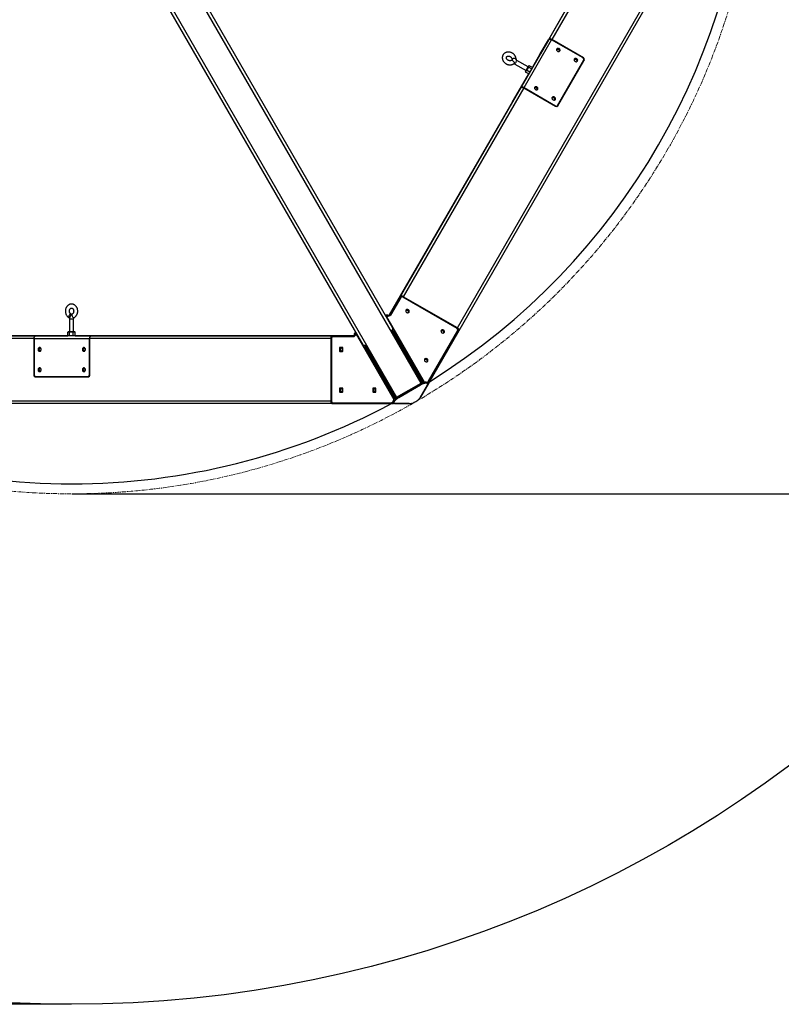
# Model space of a CAD drawing. Units: millimetres. Extents: x 10750 to 20451, y -17635 to -2114.
# Drawn here: x 15948 to 18195, y -17635 to -14730 of the extents above; entities that cross this region are included whole.
import ezdxf

# ---------------------------------------------------------------- set-up
doc = ezdxf.new("R2010")
doc.units = ezdxf.units.MM
doc.header["$PDSIZE"] = -1
doc.linetypes.add('CENTERX2', pattern=[20.32, 12.7, -2.54, 2.54, -2.54])
doc.layers.add('Зона безопасности', color=5, linetype='Continuous')
doc.layers.add('размер', color=92, linetype='Continuous', lineweight=15)
doc.dimstyles.new('Размер М1.1', dxfattribs={"dimtxt": 300, "dimasz": 200, "dimexe": 1, "dimexo": 1, "dimgap": 50, "dimtad": 1, "dimdec": 0, "dimzin": 0, "dimtxsty": 'Standard', "dimcen": 2.5, "dimazin": 0, "dimtfac": 1, "dimtmove": 0, "dimatfit": 3, "dimfxl": 1, "dimtzin": 0, "dimarcsym": 0})

# ---------------------------------------------------------------- blocks, each defined once
blk = doc.blocks.new('*D1')
at = {"layer": 'Defpoints', "color": 0, "transparency": 16777216}
for p in [(16068.5, -12070.4), (16101, -16129.1), (20417.2, -16129.1)]:
    blk.add_point(p, dxfattribs=at)
at = {"layer": 'размер', "color": 0, "lineweight": -2, "transparency": 16777216}
for p, q in [((16069.5, -12070.4), (20418.2, -12070.4)), ((20417.2, -12270.4), (20417.2, -15929.1)), ((16102, -16129.1), (20418.2, -16129.1))]:
    blk.add_line(p, q, dxfattribs=at)
at = {"layer": 'размер', "color": 0, "transparency": 16777216}
for points in [[(20383.9, -12270.4), (20450.6, -12270.4), (20417.2, -12070.4)], [(20383.9, -15929.1), (20450.6, -15929.1), (20417.2, -16129.1)]]:
    blk.add_solid(points, dxfattribs=at)
at = {"layer": 'размер', "color": 0, "transparency": 16777216, "insert": (20217.2, -14099.8), "char_height": 300, "attachment_point": 5, "rotation": 90}
blk.add_mtext('4000', dxfattribs=at)
blk = doc.blocks.new('*D4')
at = {"layer": 'Defpoints', "color": 0, "transparency": 16777216}
for p in [(16101, -10564), (11147.2, -17635.2), (16101, -17635.2)]:
    blk.add_point(p, dxfattribs=at)
at = {"layer": 'размер', "color": 0, "lineweight": -2, "transparency": 16777216}
for p, q in [((16100, -10564), (11146.2, -10564)), ((11147.2, -10764), (11147.2, -17435.2)), ((16100, -17635.2), (11146.2, -17635.2))]:
    blk.add_line(p, q, dxfattribs=at)
at = {"layer": 'размер', "color": 0, "transparency": 16777216}
for points in [[(11113.9, -10764), (11180.5, -10764), (11147.2, -10564)], [(11113.9, -17435.2), (11180.5, -17435.2), (11147.2, -17635.2)]]:
    blk.add_solid(points, dxfattribs=at)
at = {"layer": 'размер', "color": 0, "transparency": 16777216, "insert": (10947.2, -14099.6), "char_height": 300, "attachment_point": 5, "rotation": 90}
blk.add_mtext('7000', dxfattribs=at)

msp = doc.modelspace()

# ---------------------------------------------------------------- linework, layer by layer
at = {"color": 7, "linetype": 'Continuous', "lineweight": 25}
for p, q in [((17132.7, -15802.2), (16160.8, -14118.8)), ((18126.6, -14118.3), (17154.7, -15801.8)), ((17508.7, -14788.6), (17895.4, -14118.8)), ((16088, -14160.8), (17059.9, -15844.2)), ((17871.1, -14160.8), (17484.4, -14830.6)), ((17873.6, -14172.6), (17517.9, -14788.6)), ((16254.4, -14265), (17048.3, -15639.9)), ((17239.2, -15639.5), (18032.9, -14264.6)), ((16961.6, -15689.9), (16167.8, -14315)), ((17508.3, -14789.3), (17426.6, -14930.8)), ((17435.9, -14930.8), (17517.5, -14789.3)), ((17484, -14831.3), (17508.3, -14789.3)), ((17508.7, -14788.6), (17484.4, -14830.6)), ((17610.2, -14842.8), (17517.5, -14789.3)), ((17611.5, -14842.6), (17517.9, -14788.6)), ((17460.8, -14871.6), (17484, -14831.3)), ((17409, -14861.2), (17441.9, -14880.2)), ((17447.9, -14869.8), (17415, -14850.8)), ((17442.9, -14878.6), (17447.8, -14870.1)), ((17449, -14870.1), (17443.5, -14879.5)), ((17447.8, -14870.1), (17449.8, -14866.6)), ((17447.8, -14870.1), (17449, -14870.1)), ((17449.8, -14866.6), (17447.9, -14869.8)), ((17451.3, -14866.1), (17449, -14870.1)), ((17458.5, -14875.6), (17449, -14870.1)), ((17451.3, -14866.1), (17449.8, -14866.6)), ((17460.8, -14871.6), (17451.3, -14866.1)), ((17534.9, -14983.2), (17612.5, -14848.9)), ((17535.4, -14984.4), (17613.8, -14848.7)), ((17535.4, -14984.5), (17612.3, -14851.2)), ((17613.8, -14848.7), (17612.3, -14851.2)), ((17402.4, -14972.8), (17449.9, -14890.5)), ((17440.1, -14883.5), (17442.9, -14878.6)), ((17441.9, -14880.2), (17440.1, -14883.5)), ((17440.1, -14883.5), (17440.4, -14885)), ((17443.5, -14879.5), (17440.4, -14885)), ((17449.9, -14890.5), (17440.4, -14885)), ((17442.9, -14878.6), (17443.5, -14879.5)), ((17453, -14885), (17443.5, -14879.5)), ((17426.6, -14930.8), (17402.4, -14972.8)), ((17435.9, -14930.8), (17528.5, -14984.3)), ((17039.5, -15601.3), (17426.2, -14931.5)), ((17435.5, -14931.5), (17079.8, -15547.5)), ((17402, -14973.5), (17426.2, -14931.5)), ((17435.5, -14931.5), (17529, -14985.5)), ((17402, -14973.5), (17037.8, -15604.4)), ((17534.9, -14983.2), (17533.8, -14985.2)), ((17040.9, -15600.1), (17071.9, -15546.3)), ((17072, -15550.1), (17042, -15602)), ((17070.8, -15552.1), (17042, -15602)), ((17072, -15550.1), (17070.8, -15552.1)), ((17075.3, -15548.3), (17071.9, -15546.3)), ((17238.6, -15641.5), (17078.4, -15549)), ((17239.2, -15639.5), (17079.8, -15547.5)), ((16094.9, -15613), (16094.9, -15651)), ((16106.9, -15651), (16106.9, -15613)), ((17040, -15603.6), (17031.3, -15606.6)), ((17036.5, -15604.8), (17035.1, -15602.5)), ((16091.1, -15651), (16090, -15652)), ((16094.6, -15652), (16090, -15652)), ((16090, -15663), (16090, -15652)), ((16094.9, -15651), (16091.1, -15651)), ((16091.1, -15651), (16095.2, -15651)), ((16095.2, -15651), (16094.6, -15652)), ((16105.5, -15652), (16094.6, -15652)), ((16094.6, -15663), (16094.6, -15652)), ((16095.2, -15651), (16105, -15651)), ((16105.5, -15652), (16105, -15651)), ((16105, -15651), (16110.7, -15651)), ((16105.5, -15663), (16105.5, -15652)), ((16111.8, -15652), (16105.5, -15652)), ((16110.7, -15651), (16106.9, -15651)), ((16111.8, -15652), (16110.7, -15651)), ((16111.8, -15663), (16111.8, -15652)), ((17134.9, -15800.1), (17046.1, -15646.1)), ((17049.2, -15649.6), (17046.8, -15645.4)), ((17048.3, -15639.9), (17049.2, -15641.5)), ((17049.2, -15641.5), (17052.7, -15647.6)), ((17052.7, -15647.6), (17049.2, -15649.6)), ((17049.2, -15649.6), (17135.5, -15799)), ((17052.7, -15647.6), (17138.9, -15797)), ((17154.6, -15797), (17240.9, -15647.6)), ((17244.1, -15645.7), (17155.3, -15799.7)), ((17244.1, -15645.7), (17240.8, -15643.8)), ((15220.8, -15663), (15994.2, -15663)), ((16042.7, -15663), (15269.3, -15663)), ((15989.5, -15671), (15278.2, -15671)), ((15989.5, -15671), (15989.5, -15779)), ((15990.4, -15671), (16153.7, -15671)), ((15990.4, -15671), (15990.4, -15778)), ((16042.7, -15663), (15994.2, -15663)), ((16158.3, -15663), (15995, -15663)), ((15995, -15663), (16043.5, -15663)), ((16043.5, -15663), (16090, -15663)), ((16111.8, -15663), (16206.8, -15663)), ((16153.7, -15778), (16153.7, -15671)), ((16865.8, -15671.1), (16154.5, -15671)), ((16154.5, -15779), (16154.5, -15671)), ((16206.8, -15663), (16158.3, -15663)), ((16159.1, -15663), (16932.5, -15663.1)), ((16159.1, -15663), (16207.6, -15663)), ((16936.1, -15663.1), (16207.6, -15663)), ((16865.8, -15671.1), (16865.8, -15855.1)), ((16867.9, -15670.6), (16867.9, -15855.6)), ((16868.7, -15663.6), (16868.7, -15667.5)), ((16930.8, -15663.6), (16868.7, -15663.6)), ((16931.9, -15665.6), (16872, -15665.6)), ((16874.3, -15665.6), (16872, -15665.6)), ((16931.9, -15665.6), (16874.3, -15665.6)), ((16941.2, -15658.6), (16934.3, -15664.6)), ((16935.8, -15659.8), (16937.1, -15662.2)), ((16891.8, -15698.3), (16891.8, -15707.8)), ((16894.1, -15698.3), (16891.8, -15698.3)), ((16894.1, -15707.8), (16891.8, -15707.8)), ((16900.3, -15697.3), (16892.6, -15697.3)), ((16892.6, -15708.8), (16900.3, -15708.8)), ((16894.9, -15708.8), (16892.6, -15708.8)), ((16894.1, -15707.8), (16894.1, -15698.3)), ((16900.3, -15708.8), (16894.9, -15708.8)), ((16901.2, -15707.8), (16901.2, -15698.3)), ((16962.6, -15691.5), (16961.6, -15689.9)), ((16966.1, -15697.6), (16962.6, -15691.5)), ((16969.5, -15695.6), (16966.1, -15697.6)), ((17052.3, -15847), (16966.1, -15697.6)), ((16967.1, -15691.4), (16969.5, -15695.6)), ((16968.1, -15691.1), (17057, -15845.1)), ((17055.8, -15845), (16969.5, -15695.6)), ((15993.6, -15784), (16150.4, -15784)), ((15996.5, -15784), (15993.6, -15784)), ((15994.4, -15783), (16149.6, -15783)), ((15996.5, -15784), (16150.4, -15784)), ((16151.9, -15783), (16149.6, -15783)), ((17059.9, -15844.2), (17132.7, -15802.2)), ((17154.7, -15801.8), (17130.5, -15843.8)), ((17135.5, -15799), (17138.9, -15797)), ((17136.4, -15800.6), (17135.5, -15799)), ((17139.8, -15798.6), (17136.4, -15800.6)), ((17136.4, -15800.6), (17136.7, -15801.2)), ((17138.9, -15797), (17139.8, -15798.6)), ((17139.8, -15798.6), (17140.6, -15800)), ((17148.8, -15799.9), (17152.6, -15798.6)), ((17151.5, -15804), (17149.6, -15800.7)), ((17149.8, -15801.1), (17151.5, -15800.6)), ((17151.5, -15800.6), (17152.6, -15798.6)), ((17154.6, -15797), (17153.4, -15799)), ((16891.8, -15818.3), (16891.8, -15827.8)), ((16894.1, -15818.3), (16891.8, -15818.3)), ((16894.1, -15827.8), (16891.8, -15827.8)), ((16900.3, -15817.3), (16892.6, -15817.3)), ((16892.6, -15828.8), (16900.3, -15828.8)), ((16894.9, -15828.8), (16892.6, -15828.8)), ((16894.1, -15827.8), (16894.1, -15818.3)), ((16900.3, -15828.8), (16894.9, -15828.8)), ((16901.2, -15827.8), (16901.2, -15818.3)), ((16989.7, -15818.3), (16989.7, -15827.8)), ((16992.1, -15818.3), (16989.7, -15818.3)), ((16992.1, -15827.8), (16989.7, -15827.8)), ((16998.3, -15817.3), (16990.6, -15817.3)), ((16990.6, -15828.8), (16998.3, -15828.8)), ((16992.9, -15828.8), (16990.6, -15828.8)), ((16992.1, -15827.8), (16992.1, -15818.3)), ((16998.3, -15828.8), (16992.9, -15828.8)), ((16999.1, -15827.8), (16999.1, -15818.3)), ((17061, -15846), (17133.7, -15804)), ((17130.8, -15808.2), (17066.1, -15845.6)), ((17129.3, -15845.6), (17150.8, -15808.2)), ((15278.2, -15855), (16865.8, -15855.1)), ((16868.7, -15858.6), (16868.7, -15862.5)), ((16872, -15860.6), (17044.5, -15860.6)), ((17046.8, -15860.6), (17044.5, -15860.6)), ((17046.8, -15859.7), (17049.9, -15857)), ((17046.8, -15859.7), (17049.2, -15859.7)), ((17049.2, -15859.7), (17050.5, -15858.5)), ((17050.2, -15858.1), (17052.1, -15861.4)), ((17052.3, -15847), (17055.8, -15845)), ((17053.2, -15848.6), (17052.3, -15847)), ((17056.7, -15846.6), (17053.2, -15848.6)), ((17054, -15850), (17053.2, -15848.6)), ((17055.8, -15845), (17056.7, -15846.6)), ((17057.1, -15847.2), (17056.7, -15846.6)), ((17048.6, -15863.1), (15104.7, -15863)), ((16868.7, -15862.5), (17046.5, -15862.5)), ((17097, -15863.1), (17048.6, -15863.1)), ((17056.1, -15862.9), (17099.3, -15862.9)), ((17097, -15863.1), (17098, -15862.9))]:
    msp.add_line(p, q, dxfattribs=at)
at = {"color": 8, "linetype": 'Continuous', "lineweight": 25}
for p, q in [((17611, -14843.4), (17611.5, -14842.6)), ((17426.6, -14930.8), (17426.8, -14930.8)), ((17435.5, -14931.5), (17435.9, -14930.8)), ((17402.4, -14972.8), (17402.4, -14972.8)), ((17528.1, -14985), (17528.5, -14984.3)), ((17142.7, -15799.5), (17031.3, -15606.6)), ((17037.8, -15604.4), (17039.5, -15601.3)), ((17048.6, -15641.9), (17049.2, -15641.5)), ((16154.5, -15671), (16153.7, -15671)), ((16158.3, -15663), (16158.3, -15663.2)), ((16206.8, -15663), (16206.8, -15663)), ((16932.5, -15663.1), (16936.1, -15663.1)), ((17052.6, -15851.5), (16941.2, -15658.6)), ((16962.6, -15691.5), (16963.2, -15691.2)), ((15989.5, -15779), (15990.4, -15779)), ((16153.7, -15778), (16154.5, -15778)), ((17133.7, -15804), (17132.7, -15802.2)), ((17130.8, -15808.2), (17129.7, -15806.3)), ((17061, -15846), (17059.9, -15844.2)), ((17065, -15843.7), (17066.1, -15845.6)), ((17129.9, -15844.5), (17130.5, -15843.8))]:
    msp.add_line(p, q, dxfattribs=at)
at = {"color": 7, "linetype": 'Continuous', "lineweight": 25, "flags": 128}
for points in [[(17508.3, -14789.3), (17508.9, -14788.6), (17509.7, -14788.1), (17510.7, -14787.8), (17512, -14787.7), (17513.3, -14787.8), (17514.7, -14788.1), (17516.1, -14788.6), (17517.5, -14789.3)], [(17517.9, -14788.6), (17516.5, -14787.9), (17515.1, -14787.4), (17513.7, -14787.1), (17512.4, -14787), (17511.1, -14787.1), (17510.1, -14787.4), (17509.3, -14787.9), (17508.7, -14788.6)], [(17541.8, -14822.2), (17542.3, -14821.1), (17542.3, -14819.9), (17542, -14818.7), (17541.4, -14817.5), (17540.5, -14816.4), (17539.3, -14815.6), (17538, -14815), (17536.6, -14814.7), (17535.3, -14814.8), (17534.1, -14815.1), (17533.1, -14815.8), (17532.3, -14816.7), (17531.9, -14817.8), (17531.8, -14819), (17532.1, -14820.3), (17532.7, -14821.5), (17533.7, -14822.5), (17534.8, -14823.4), (17536.1, -14823.9), (17537.5, -14824.2), (17538.9, -14824.2), (17540.1, -14823.8), (17541.1, -14823.1), (17541.8, -14822.2)], [(17540.3, -14823.7), (17540.4, -14823.1), (17540.3, -14822), (17539.9, -14820.8), (17539.2, -14819.7), (17538.2, -14818.8), (17537.1, -14818.1), (17535.8, -14817.7), (17534.5, -14817.7), (17533.3, -14817.9), (17532.2, -14818.4), (17531.8, -14818.8)], [(17531.9, -14817.8), (17531.9, -14817.8), (17532.9, -14817.1), (17534.1, -14816.8), (17535.5, -14816.7), (17536.9, -14817), (17538.2, -14817.6), (17539.3, -14818.4), (17540.2, -14819.5), (17540.9, -14820.7), (17541.2, -14821.9), (17541.1, -14823.1), (17541.1, -14823.1)], [(17398.8, -14850.4), (17399.1, -14850.2), (17399.9, -14850), (17400.9, -14850.1), (17402, -14850.5), (17403.1, -14851.2), (17404.1, -14852.2)], [(17404.1, -14852.2), (17405.1, -14853.3), (17405.9, -14854.6), (17406.5, -14855.9), (17406.8, -14857.2), (17406.8, -14858.3), (17406.6, -14859.2), (17406.1, -14859.9), (17406, -14860)], [(17447.9, -14869.8), (17447.9, -14869.9), (17447.8, -14870.2), (17447.4, -14870.8), (17446.9, -14871.6), (17446.3, -14872.7), (17445.6, -14873.9), (17444.8, -14875.2), (17444.1, -14876.5), (17443.4, -14877.7), (17442.8, -14878.7), (17442.4, -14879.5), (17442.1, -14880), (17442, -14880.2), (17441.9, -14880.2)], [(17460.8, -14871.6), (17460.9, -14871.5), (17461.3, -14870.8), (17461.5, -14870.3), (17461.6, -14870.2), (17461.5, -14870.4), (17461.2, -14870.9), (17460.7, -14871.7), (17460.1, -14872.8), (17459.4, -14874.1), (17458.5, -14875.6), (17457.5, -14877.2), (17456.5, -14879), (17455.5, -14880.8), (17454.4, -14882.6), (17453.4, -14884.4), (17452.4, -14886.1), (17451.5, -14887.7), (17450.7, -14889), (17450.1, -14890.1), (17449.6, -14891), (17449.3, -14891.6), (17449.1, -14891.8), (17449.1, -14891.8), (17449.3, -14891.5), (17449.7, -14890.8), (17449.9, -14890.5)], [(17593.8, -14852.2), (17594.2, -14851.1), (17594.3, -14849.9), (17594, -14848.7), (17593.4, -14847.5), (17592.4, -14846.4), (17591.3, -14845.6), (17590, -14845), (17588.6, -14844.7), (17587.3, -14844.8), (17586, -14845.1), (17585, -14845.8), (17584.3, -14846.7), (17583.9, -14847.8), (17583.8, -14849), (17584.1, -14850.3), (17584.7, -14851.5), (17585.6, -14852.5), (17586.8, -14853.4), (17588.1, -14853.9), (17589.5, -14854.2), (17590.8, -14854.2), (17592, -14853.8), (17593.1, -14853.1), (17593.8, -14852.2)], [(17592.3, -14853.7), (17592.4, -14853.1), (17592.3, -14852), (17591.9, -14850.8), (17591.2, -14849.7), (17590.2, -14848.8), (17589, -14848.1), (17587.7, -14847.7), (17586.4, -14847.7), (17585.2, -14847.9), (17584.2, -14848.4), (17583.8, -14848.8)], [(17583.9, -14847.8), (17583.9, -14847.8), (17584.9, -14847.1), (17586.1, -14846.8), (17587.4, -14846.7), (17588.8, -14847), (17590.1, -14847.6), (17591.3, -14848.4), (17592.2, -14849.5), (17592.8, -14850.7), (17593.1, -14851.9), (17593.1, -14853.1), (17593.1, -14853.1)], [(17446.5, -14896.4), (17446.9, -14895.7), (17447.4, -14894.8), (17447.8, -14894), (17448.2, -14893.4), (17448.4, -14893.1), (17448.4, -14893.1), (17448.2, -14893.4), (17447.9, -14893.9), (17447.5, -14894.7), (17447, -14895.6), (17446.5, -14896.3), (17446.2, -14897), (17446, -14897.3), (17445.9, -14897.3), (17446.1, -14897), (17446.5, -14896.4)], [(17426.2, -14931.5), (17426.8, -14930.8), (17427.6, -14930.2), (17428.7, -14929.9), (17429.9, -14929.8), (17431.2, -14929.9), (17432.6, -14930.2), (17434.1, -14930.8), (17435.5, -14931.5)], [(17435.9, -14930.8), (17434.5, -14930.1), (17433.1, -14929.5), (17431.6, -14929.2), (17430.3, -14929.1), (17429.1, -14929.2), (17428.1, -14929.5), (17427.2, -14930.1), (17426.6, -14930.8)], [(17476.5, -14935.4), (17476.9, -14934.3), (17477, -14933.1), (17476.7, -14931.8), (17476.1, -14930.6), (17475.2, -14929.6), (17474, -14928.7), (17472.7, -14928.1), (17471.3, -14927.9), (17470, -14927.9), (17468.8, -14928.3), (17467.7, -14929), (17467, -14929.9), (17466.6, -14931), (17466.5, -14932.2), (17466.8, -14933.4), (17467.4, -14934.6), (17468.4, -14935.7), (17469.5, -14936.5), (17470.8, -14937.1), (17472.2, -14937.4), (17473.5, -14937.3), (17474.8, -14936.9), (17475.8, -14936.3), (17476.5, -14935.4)], [(17475, -14936.8), (17475.1, -14936.3), (17475, -14935.1), (17474.6, -14934), (17473.9, -14932.9), (17472.9, -14932), (17471.7, -14931.3), (17470.5, -14930.9), (17469.2, -14930.8), (17468, -14931), (17466.9, -14931.6), (17466.5, -14931.9)], [(17466.6, -14931), (17466.6, -14931), (17467.6, -14930.3), (17468.8, -14929.9), (17470.2, -14929.9), (17471.5, -14930.1), (17472.8, -14930.7), (17474, -14931.6), (17474.9, -14932.6), (17475.6, -14933.8), (17475.9, -14935.1), (17475.8, -14936.3), (17475.8, -14936.3)], [(17528.5, -14965.4), (17528.9, -14964.3), (17529, -14963.1), (17528.7, -14961.8), (17528, -14960.6), (17527.1, -14959.6), (17526, -14958.7), (17524.7, -14958.1), (17523.3, -14957.9), (17521.9, -14957.9), (17520.7, -14958.3), (17519.7, -14959), (17519, -14959.9), (17518.5, -14961), (17518.5, -14962.2), (17518.8, -14963.4), (17519.4, -14964.6), (17520.3, -14965.7), (17521.5, -14966.5), (17522.8, -14967.1), (17524.2, -14967.4), (17525.5, -14967.3), (17526.7, -14966.9), (17527.7, -14966.3), (17528.5, -14965.4)], [(17518.5, -14961), (17518.5, -14961), (17519.6, -14960.3), (17520.8, -14959.9), (17522.1, -14959.9), (17523.5, -14960.1), (17524.8, -14960.7), (17526, -14961.6), (17526.9, -14962.6), (17527.5, -14963.8), (17527.8, -14965.1), (17527.7, -14966.3), (17527.7, -14966.3)], [(17526.9, -14966.8), (17527, -14966.3), (17527, -14965.1), (17526.6, -14964), (17525.9, -14962.9), (17524.9, -14962), (17523.7, -14961.3), (17522.4, -14960.9), (17521.1, -14960.8), (17519.9, -14961), (17518.9, -14961.6), (17518.5, -14961.9)], [(17533.8, -14985.2), (17533.3, -14985.9), (17533, -14986.1)], [(16100.4, -15600.3), (16100.3, -15599.9), (16099.8, -15599.2), (16099.1, -15598.7), (16098.2, -15598.6), (16097.3, -15598.9), (16096.3, -15599.5), (16095.4, -15600.4), (16094.6, -15601.5), (16093.9, -15602.9), (16093.3, -15604.3)], [(17087.6, -15591.6), (17088.5, -15592.7), (17089.5, -15593.7), (17090.8, -15594.3), (17092.2, -15594.7), (17093.5, -15594.8), (17094.8, -15594.5), (17095.9, -15594), (17096.8, -15593.1), (17097.3, -15592.1), (17097.5, -15590.9), (17097.3, -15589.7), (17096.8, -15588.5), (17096, -15587.3), (17094.9, -15586.4), (17093.6, -15585.7), (17092.3, -15585.4), (17090.9, -15585.3), (17089.6, -15585.6), (17088.5, -15586.1), (17087.7, -15586.9), (17087.1, -15588), (17086.9, -15589.2), (17087.1, -15590.4), (17087.6, -15591.6)], [(17095.5, -15594.2), (17095.8, -15593.3), (17095.7, -15592.1), (17095.3, -15591), (17094.6, -15589.9), (17093.6, -15589), (17092.4, -15588.3), (17091.2, -15587.9), (17089.9, -15587.8), (17088.6, -15588.1), (17087.6, -15588.6), (17086.9, -15589.2)], [(16093.3, -15604.3), (16093, -15605.7), (16093, -15607), (16093.2, -15608.1), (16093.6, -15609), (16094.2, -15609.7), (16095, -15609.9), (16095.2, -15609.9)], [(17026.2, -15601.7), (17026.4, -15601.6), (17028.4, -15601.2), (17030.3, -15601), (17031.9, -15601), (17033.2, -15601.2), (17034.3, -15601.6), (17035, -15602.3), (17035.1, -15602.5)], [(17036.2, -15604.9), (17036.2, -15604.9), (17035.1, -15604.4), (17033.8, -15604.2), (17032.2, -15604.2), (17030.3, -15604.4), (17028.3, -15604.9), (17028, -15604.9)], [(17029, -15606.6), (17029.1, -15606.7), (17029.3, -15606.8), (17029.5, -15606.9), (17029.8, -15606.9), (17030.1, -15606.9), (17030.5, -15606.8), (17030.9, -15606.7), (17031.3, -15606.6)], [(16106.9, -15651), (16106.9, -15651), (16106.6, -15651), (16105.9, -15651), (16105, -15651), (16103.7, -15651), (16102.3, -15651), (16100.8, -15651), (16099.3, -15651), (16098, -15651), (16096.7, -15651), (16095.8, -15651), (16095.2, -15651), (16094.9, -15651), (16094.9, -15651)], [(16935.8, -15659.8), (16935.7, -15659.6), (16935.5, -15658.7), (16935.6, -15657.6), (16936.1, -15656.3), (16936.9, -15654.9), (16938, -15653.4), (16939.4, -15651.8), (16939.6, -15651.7)], [(16941.4, -15654.9), (16941.3, -15655.1), (16939.9, -15656.7), (16938.8, -15658.2), (16937.9, -15659.6), (16937.5, -15660.8), (16937.3, -15661.9), (16937.3, -15662)], [(16941.2, -15658.6), (16941.6, -15658.3), (16941.9, -15658), (16942.1, -15657.7), (16942.3, -15657.4), (16942.4, -15657.2), (16942.5, -15657), (16942.5, -15656.8), (16942.4, -15656.6)], [(17048.3, -15639.9), (17048.5, -15640.6), (17048.6, -15641.3), (17048.6, -15642), (17048.4, -15642.9), (17048, -15643.7), (17047.5, -15644.5), (17046.8, -15645.4), (17046.1, -15646.1)], [(17191.6, -15651.6), (17192.4, -15652.7), (17193.5, -15653.7), (17194.7, -15654.3), (17196.1, -15654.7), (17197.5, -15654.8), (17198.7, -15654.5), (17199.8, -15654), (17200.7, -15653.1), (17201.2, -15652.1), (17201.4, -15650.9), (17201.2, -15649.7), (17200.7, -15648.5), (17199.9, -15647.3), (17198.8, -15646.4), (17197.5, -15645.7), (17196.2, -15645.4), (17194.8, -15645.3), (17193.5, -15645.6), (17192.4, -15646.1), (17191.6, -15646.9), (17191.1, -15648), (17190.9, -15649.2), (17191, -15650.4), (17191.6, -15651.6)], [(17199.5, -15654.2), (17199.7, -15653.3), (17199.6, -15652.1), (17199.2, -15651), (17198.5, -15649.9), (17197.5, -15649), (17196.4, -15648.3), (17195.1, -15647.9), (17193.8, -15647.8), (17192.6, -15648.1), (17191.5, -15648.6), (17190.9, -15649.2)], [(15994.2, -15663), (15993.3, -15663.2), (15992.4, -15663.6), (15991.6, -15664.4), (15990.9, -15665.4), (15990.3, -15666.6), (15989.9, -15668), (15989.6, -15669.5), (15989.5, -15671)], [(15990.4, -15671), (15990.5, -15669.5), (15990.7, -15668), (15991.1, -15666.6), (15991.7, -15665.4), (15992.4, -15664.4), (15993.2, -15663.6), (15994.1, -15663.2), (15995, -15663)], [(16086, -15663), (16086.7, -15663), (16087, -15663), (16087, -15663), (16086.6, -15663), (16085.9, -15663), (16085, -15663), (16084, -15663), (16083.1, -15663), (16082.4, -15663), (16082.1, -15663), (16082.1, -15663), (16082.5, -15663), (16083.2, -15663), (16084.1, -15663), (16085.1, -15663), (16086, -15663)], [(16111.8, -15663), (16112.2, -15663), (16112.9, -15663), (16113.3, -15663), (16113.4, -15663), (16113, -15663), (16112.4, -15663), (16111.4, -15663), (16110.1, -15663), (16108.5, -15663), (16106.7, -15663), (16104.8, -15663), (16102.7, -15663), (16100.6, -15663), (16098.5, -15663), (16096.5, -15663), (16094.6, -15663), (16092.8, -15663), (16091.3, -15663), (16090.1, -15663), (16089.2, -15663), (16088.6, -15663), (16088.4, -15663), (16088.5, -15663), (16089, -15663), (16089.8, -15663), (16090, -15663)], [(16158.3, -15663), (16157.4, -15663.2), (16156.5, -15663.7), (16155.7, -15664.4), (16155, -15665.4), (16154.4, -15666.6), (16154, -15668), (16153.8, -15669.5), (16153.7, -15671)], [(16154.5, -15671), (16154.6, -15669.5), (16154.8, -15668), (16155.3, -15666.6), (16155.8, -15665.4), (16156.5, -15664.4), (16157.3, -15663.7), (16158.2, -15663.2), (16159.1, -15663)], [(16006.7, -15708.5), (16007.9, -15708.4), (16008.9, -15707.8), (16009.9, -15706.9), (16010.6, -15705.8), (16011, -15704.5), (16011.2, -15703), (16011, -15701.6), (16010.6, -15700.3), (16009.9, -15699.2), (16008.9, -15698.3), (16007.9, -15697.7), (16006.7, -15697.5), (16005.5, -15697.7), (16004.5, -15698.3), (16003.5, -15699.2), (16002.8, -15700.3), (16002.4, -15701.6), (16002.2, -15703), (16002.4, -15704.5), (16002.8, -15705.8), (16003.5, -15706.9), (16004.5, -15707.8), (16005.5, -15708.4), (16006.7, -15708.5)], [(16007.9, -15708.4), (16007.8, -15708.4), (16006.8, -15707.8), (16005.8, -15706.9), (16005.1, -15705.8), (16004.7, -15704.5), (16004.5, -15703), (16004.7, -15701.6), (16005.1, -15700.3), (16005.8, -15699.2), (16006.8, -15698.3), (16007.8, -15697.7), (16007.9, -15697.7)], [(16137.3, -15708.5), (16138.5, -15708.4), (16139.6, -15707.8), (16140.5, -15706.9), (16141.2, -15705.8), (16141.7, -15704.5), (16141.8, -15703), (16141.7, -15701.6), (16141.2, -15700.3), (16140.5, -15699.2), (16139.6, -15698.3), (16138.5, -15697.7), (16137.3, -15697.5), (16136.2, -15697.7), (16135.1, -15698.3), (16134.2, -15699.2), (16133.4, -15700.3), (16133, -15701.6), (16132.8, -15703), (16133, -15704.5), (16133.4, -15705.8), (16134.2, -15706.9), (16135.1, -15707.8), (16136.2, -15708.4), (16137.3, -15708.5)], [(16138.5, -15708.4), (16138.5, -15708.4), (16137.4, -15707.8), (16136.5, -15706.9), (16135.8, -15705.8), (16135.3, -15704.5), (16135.2, -15703), (16135.3, -15701.6), (16135.8, -15700.3), (16136.5, -15699.2), (16137.4, -15698.3), (16138.5, -15697.7), (16138.5, -15697.7)], [(16901.2, -15707.5), (16900.2, -15708), (16899.1, -15708.1), (16898, -15707.8), (16897, -15707.1), (16896.2, -15706.2), (16895.6, -15705.1), (16895.3, -15703.7), (16895.3, -15702.4), (16895.6, -15701.1), (16896.2, -15699.9), (16897, -15699), (16898, -15698.4), (16899.1, -15698.1), (16900.2, -15698.2), (16901.2, -15698.6)], [(16968.1, -15691.1), (16967, -15691.4), (16966, -15691.6), (16965, -15691.6), (16964.1, -15691.5), (16963.3, -15691.3), (16962.6, -15690.9), (16962.1, -15690.5), (16961.6, -15689.9)], [(17142.6, -15736.5), (17143.4, -15737.6), (17144.5, -15738.5), (17145.7, -15739.2), (17147.1, -15739.6), (17148.5, -15739.6), (17149.7, -15739.4), (17150.8, -15738.8), (17151.7, -15738), (17152.2, -15736.9), (17152.4, -15735.8), (17152.2, -15734.5), (17151.7, -15733.3), (17150.9, -15732.2), (17149.8, -15731.3), (17148.6, -15730.6), (17147.2, -15730.2), (17145.8, -15730.1), (17144.6, -15730.4), (17143.5, -15731), (17142.6, -15731.8), (17142.1, -15732.8), (17141.9, -15734), (17142.1, -15735.3), (17142.6, -15736.5)], [(17150.5, -15739.1), (17150.7, -15738.2), (17150.7, -15737), (17150.3, -15735.8), (17149.5, -15734.7), (17148.6, -15733.8), (17147.4, -15733.1), (17146.1, -15732.8), (17144.8, -15732.7), (17143.6, -15732.9), (17142.5, -15733.5), (17141.9, -15734.1)], [(16006.7, -15768.5), (16007.9, -15768.4), (16008.9, -15767.8), (16009.9, -15766.9), (16010.6, -15765.8), (16011, -15764.5), (16011.2, -15763), (16011, -15761.6), (16010.6, -15760.3), (16009.9, -15759.2), (16008.9, -15758.3), (16007.9, -15757.7), (16006.7, -15757.5), (16005.5, -15757.7), (16004.5, -15758.3), (16003.5, -15759.2), (16002.8, -15760.3), (16002.4, -15761.6), (16002.2, -15763), (16002.4, -15764.5), (16002.8, -15765.8), (16003.5, -15766.9), (16004.5, -15767.8), (16005.5, -15768.4), (16006.7, -15768.5)], [(16007.9, -15768.4), (16007.8, -15768.4), (16006.8, -15767.8), (16005.8, -15766.9), (16005.1, -15765.8), (16004.7, -15764.5), (16004.5, -15763), (16004.7, -15761.6), (16005.1, -15760.3), (16005.8, -15759.2), (16006.8, -15758.3), (16007.8, -15757.7), (16007.9, -15757.7)], [(16137.3, -15768.5), (16138.5, -15768.4), (16139.6, -15767.8), (16140.5, -15766.9), (16141.2, -15765.8), (16141.7, -15764.5), (16141.8, -15763), (16141.7, -15761.6), (16141.2, -15760.3), (16140.5, -15759.2), (16139.6, -15758.3), (16138.5, -15757.7), (16137.3, -15757.5), (16136.2, -15757.7), (16135.1, -15758.3), (16134.2, -15759.2), (16133.4, -15760.3), (16133, -15761.6), (16132.8, -15763), (16133, -15764.5), (16133.4, -15765.8), (16134.2, -15766.9), (16135.1, -15767.8), (16136.2, -15768.4), (16137.3, -15768.5)], [(16138.5, -15768.4), (16138.5, -15768.4), (16137.4, -15767.8), (16136.5, -15766.9), (16135.8, -15765.8), (16135.3, -15764.5), (16135.2, -15763), (16135.3, -15761.6), (16135.8, -15760.3), (16136.5, -15759.2), (16137.4, -15758.3), (16138.5, -15757.7), (16138.5, -15757.7)], [(16153.1, -15782.8), (16152.7, -15782.9), (16151.9, -15783)], [(17150.8, -15808.2), (17151.5, -15806.9), (17151.8, -15805.7), (17151.7, -15804.7), (17151.3, -15803.8), (17150.6, -15803.2), (17149.6, -15802.7), (17148.3, -15802.5), (17146.7, -15802.5), (17144.8, -15802.7), (17142.7, -15803.2), (17140.5, -15803.8), (17138.2, -15804.7), (17135.7, -15805.7), (17133.3, -15806.9), (17130.8, -15808.2)], [(17135.6, -15801.7), (17136.3, -15801.4), (17138.6, -15800.5), (17140.9, -15799.9), (17142.9, -15799.5), (17144.8, -15799.2), (17146.4, -15799.2), (17147.7, -15799.5), (17148.7, -15799.9), (17149.5, -15800.5), (17149.6, -15800.7)], [(16901.2, -15827.5), (16900.2, -15828), (16899.1, -15828.1), (16898, -15827.8), (16897, -15827.1), (16896.2, -15826.2), (16895.6, -15825.1), (16895.3, -15823.7), (16895.3, -15822.4), (16895.6, -15821.1), (16896.2, -15819.9), (16897, -15819), (16898, -15818.4), (16899.1, -15818.1), (16900.2, -15818.2), (16901.2, -15818.6)], [(16999.1, -15827.5), (16998.2, -15828), (16997, -15828.1), (16996, -15827.8), (16995, -15827.2), (16994.2, -15826.2), (16993.6, -15825.1), (16993.3, -15823.7), (16993.3, -15822.4), (16993.6, -15821.1), (16994.2, -15819.9), (16995, -15819), (16996, -15818.4), (16997, -15818.1), (16998.2, -15818.2), (16999.1, -15818.6)], [(17050.2, -15858.1), (17050.1, -15857.9), (17049.9, -15856.9), (17050.1, -15855.8), (17050.5, -15854.6), (17051.3, -15853.2), (17052.5, -15851.7), (17053.9, -15850.1), (17055.6, -15848.5), (17057.5, -15846.9), (17058.1, -15846.4)], [(17066.1, -15845.6), (17063.7, -15847), (17061.5, -15848.6), (17059.4, -15850.2), (17057.4, -15851.8), (17055.8, -15853.4), (17054.3, -15854.9), (17053.2, -15856.4), (17052.4, -15857.8), (17051.9, -15859.1), (17051.8, -15860.2), (17052, -15861.2), (17052.6, -15861.9), (17053.4, -15862.5), (17054.6, -15862.8), (17056.1, -15862.9)], [(17099.3, -15862.9), (17101, -15862.8), (17103, -15862.5), (17105.1, -15861.9), (17107.4, -15861.2), (17109.8, -15860.2), (17112.2, -15859.1), (17114.7, -15857.8), (17117.1, -15856.4), (17119.4, -15854.9), (17121.6, -15853.4), (17123.7, -15851.8), (17125.5, -15850.2), (17127, -15848.6), (17128.3, -15847), (17129.3, -15845.6)]]:
    msp.add_lwpolyline(points, dxfattribs=at)
at = {"color": 8, "linetype": 'Continuous', "lineweight": 25, "flags": 128}
for points in [[(17400.6, -14847.1), (17400.6, -14846.7), (17400.9, -14846), (17401.6, -14845.3), (17402.6, -14844.7), (17403.9, -14844.3), (17405.3, -14844.1), (17406.8, -14844.1), (17408.3, -14844.2)], [(17408.3, -14844.2), (17409.7, -14844.6), (17410.8, -14845.1), (17411.7, -14845.8), (17412.3, -14846.5), (17412.5, -14847.3), (17412.5, -14847.4)], [(17409, -14861.2), (17409.1, -14861.2), (17409.3, -14860.8), (17409.7, -14860.1), (17410.2, -14859.2), (17410.9, -14858), (17411.6, -14856.8), (17412.4, -14855.5), (17413.1, -14854.2), (17413.8, -14853)], [(17413.8, -14853), (17414.3, -14852.1), (17414.7, -14851.4), (17415, -14851), (17415, -14850.8)], [(16102.9, -15598.6), (16102.8, -15598.6), (16102.3, -15599.2), (16101.9, -15600.1), (16101.8, -15601.2), (16101.9, -15602.5), (16102.3, -15603.9)], [(16094.9, -15613), (16095, -15613), (16095.5, -15613), (16096.3, -15613), (16097.4, -15613)], [(16097.4, -15613), (16098.7, -15613), (16100.2, -15613), (16101.7, -15613), (16103.2, -15613), (16104.5, -15613), (16105.6, -15613), (16106.3, -15613), (16106.8, -15613), (16106.9, -15613)], [(16102.3, -15603.9), (16102.9, -15605.2), (16103.7, -15606.5), (16104.6, -15607.6), (16105.6, -15608.5), (16106.6, -15609.1), (16107.5, -15609.4), (16108.4, -15609.3), (16108.6, -15609.2)], [(17038.3, -15604.2), (17038.7, -15603), (17039.5, -15601.3)], [(16932.5, -15663.1), (16934.5, -15663.2), (16935.7, -15663.4)]]:
    msp.add_lwpolyline(points, dxfattribs=at)
at = {"color": 7, "linetype": 'CENTERX2', "lineweight": 18}
msp.add_circle((16101, -14099.6), 2029.5, dxfattribs=at)
at = {"color": 7, "linetype": 'Continuous', "lineweight": 25}
for centre, radius, start, end in [((16101, -14099.6), 2000, 301.8596, 358.1434), ((17608.3, -14847), 4.61, 336.3545, 65.1839), ((17609.5, -14846.8), 4.61, 336.3545, 65.1839), ((17609.1, -14849.4), 3.67, 331.0445, 13.9183), ((17531.2, -14980.5), 4.61, 234.8166, 323.6486), ((17531.7, -14981.7), 4.61, 234.8166, 323.6486), ((17074.6, -15555.1), 9.22, 55.6859, 106.8508), ((17075.7, -15552.8), 4.61, 54.8166, 143.6486), ((17090.4, -15593.2), 5.87, 27.5333, 125.4281), ((17091.7, -15592.8), 4.57, 349.2736, 31.572), ((17052.3, -15606.6), 13.2, 150.0874, 167.459), ((17042.1, -15602.8), 3.01, 113.7086, 149.0347), ((17038.9, -15600.2), 3.6, 288.1652, 329.2982), ((17194.4, -15653.2), 5.87, 27.5333, 125.4281), ((17195.7, -15652.8), 4.57, 349.2736, 31.572), ((17236.6, -15645.7), 4.61, 336.3545, 65.1839), ((17235.2, -15647.8), 9.21, 13.1484, 64.3157), ((16875, -15670.4), 9.22, 133.1492, 184.3141), ((16872.5, -15670.1), 4.61, 96.3514, 185.1834), ((16932.6, -15666.1), 3.01, 90.9653, 126.2914), ((16930.8, -15676.8), 13.2, 72.541, 89.9126), ((16931.9, -15662), 3.6, 270.7018, 311.8348), ((16010.4, -15702.8), 4.89, 109.5787, 183.3199), ((16010.3, -15703.4), 4.83, 176.0775, 251.0253), ((16141, -15702.8), 4.89, 109.5782, 183.3199), ((16141, -15703.4), 4.83, 176.0775, 251.0258), ((16892.7, -15698.2), 0.922, 96.3514, 185.1834), ((16892.7, -15707.9), 0.922, 174.8161, 263.6455), ((16895, -15698.2), 0.922, 96.3514, 185.1834), ((16895, -15707.9), 0.922, 174.8161, 263.6455), ((16900.2, -15698.2), 0.922, 354.8161, 83.6455), ((16900.2, -15707.9), 0.922, 276.3514, 5.1834), ((17145.4, -15738), 5.87, 27.5333, 125.4281), ((17146.7, -15737.7), 4.57, 349.2736, 31.572), ((16010.4, -15762.8), 4.89, 109.5782, 183.3199), ((16010.3, -15763.4), 4.83, 176.0775, 251.0258), ((16141, -15762.8), 4.89, 109.5785, 183.3199), ((16141, -15763.4), 4.83, 176.0775, 251.0255), ((15994.1, -15779.5), 4.61, 174.8161, 263.6455), ((15995, -15778.5), 4.61, 174.8161, 263.6455), ((15996.6, -15780.4), 3.67, 226.0816, 268.9555), ((16149.1, -15778.5), 4.61, 276.3514, 5.1834), ((16149.9, -15779.5), 4.61, 276.3514, 5.1834), ((17150.4, -15797.2), 3.6, 288.1652, 329.2982), ((17151.5, -15795.2), 3.6, 288.1652, 329.2982), ((16892.7, -15818.2), 0.922, 96.3514, 185.1834), ((16892.7, -15827.9), 0.922, 174.8161, 263.6455), ((16895, -15818.2), 0.922, 96.3514, 185.1834), ((16895, -15827.9), 0.922, 174.8161, 263.6455), ((16900.2, -15818.2), 0.922, 354.8161, 83.6455), ((16900.2, -15827.9), 0.922, 276.3514, 5.1834), ((16990.7, -15818.2), 0.922, 96.3514, 185.1834), ((16990.7, -15827.9), 0.922, 174.8161, 263.6455), ((16993, -15818.2), 0.922, 96.3514, 185.1834), ((16993, -15827.9), 0.922, 174.8161, 263.6455), ((16998.2, -15818.2), 0.922, 354.8161, 83.6455), ((16998.2, -15827.9), 0.922, 276.3514, 5.1834), ((16875, -15855.8), 9.21, 175.6843, 226.8516), ((16872.5, -15856), 4.61, 174.8161, 263.6455), ((17044.4, -15857), 3.6, 270.7018, 311.8348), ((17046.8, -15857), 3.6, 270.7018, 311.8348), ((16101, -14099.6), 2000, 241.8476, 270), ((16101, -14099.6), 2000, 270, 298.1495)]:
    msp.add_arc(centre, radius, start, end, dxfattribs=at)
at = {"color": 8, "linetype": 'Continuous', "lineweight": 25}
for centre, start, end in [((17151.4, -15799.6), 267.7715, 327.4175), ((17048.4, -15859.1), 272.5825, 332.2285)]:
    msp.add_arc(centre, 3.97, start, end, dxfattribs=at)
at = {"color": 7, "linetype": 'Continuous', "lineweight": 25}
for centre, major_axis, ratio, start_param, end_param in [((17128, -15794.1), (-4.68, 8.1), 0.855528, 3.141593, 3.525989), ((17150.2, -15793.7), (-3.69, 8.91), 0.397091, 3.437377, 3.821774), ((17055.3, -15836.1), (-4.68, 8.1), 0.855528, 2.757196, 3.141593), ((17043.8, -15855.1), (-5.87, 7.65), 0.397091, 2.461412, 2.845808)]:
    msp.add_ellipse(centre, major_axis=major_axis, ratio=ratio, start_param=start_param, end_param=end_param, dxfattribs=at)
for points, knots in [([(17412.5, -14847.4), (17412.6, -14846.9), (17412.6, -14845.7), (17412.3, -14843.6), (17411.7, -14841.3), (17410.9, -14839), (17409.7, -14836.9), (17408.3, -14834.8), (17406.6, -14832.9), (17404.7, -14831.1), (17402.7, -14829.6), (17400.4, -14828.2), (17398, -14827.2), (17395.6, -14826.3), (17393, -14825.8), (17390.5, -14825.6), (17387.9, -14825.6), (17385.5, -14826), (17383.1, -14826.6), (17380.9, -14827.6), (17378.8, -14828.8), (17377, -14830.2), (17375.4, -14831.9), (17374.1, -14833.8), (17373.1, -14835.8), (17372.4, -14837.9), (17371.9, -14840.1), (17371.8, -14842.4), (17371.9, -14844.7), (17372.4, -14847), (17373.2, -14849.3), (17374.2, -14851.5), (17375.5, -14853.6), (17377.1, -14855.6), (17378.9, -14857.4), (17381, -14859.1), (17383.1, -14860.5), (17385.5, -14861.7), (17387.9, -14862.6), (17390.4, -14863.2), (17393, -14863.6), (17395.5, -14863.6), (17398, -14863.4), (17400.4, -14862.8), (17402.7, -14862), (17404.6, -14861), (17405.6, -14860.3), (17406, -14860)], [0, 0, 0, 0, 0.014136, 0.036135, 0.058255, 0.080575, 0.103078, 0.125737, 0.148518, 0.171388, 0.194324, 0.217313, 0.240345, 0.263416, 0.286515, 0.309626, 0.332719, 0.355751, 0.378668, 0.401413, 0.423942, 0.44623, 0.468286, 0.490145, 0.51187, 0.533528, 0.555182, 0.576911, 0.598779, 0.620828, 0.643075, 0.665514, 0.68812, 0.71086, 0.733701, 0.756615, 0.779586, 0.802603, 0.82566, 0.84875, 0.87186, 0.894964, 0.918024, 0.940989, 0.963804, 0.986415, 1, 1, 1, 1]), ([(17398.8, -14850.4), (17398.7, -14850.5), (17398.3, -14850.7), (17397.5, -14851.1), (17396.3, -14851.5), (17394.9, -14851.6), (17393.4, -14851.5), (17391.8, -14851.2), (17390.3, -14850.7), (17388.8, -14849.9), (17387.5, -14848.9), (17386.3, -14847.9), (17385.3, -14846.7), (17384.6, -14845.4), (17384.1, -14844.2), (17383.8, -14843), (17383.8, -14841.9), (17384, -14841), (17384.4, -14840), (17385, -14839.3), (17385.8, -14838.6), (17386.8, -14838.1), (17388, -14837.7), (17389.4, -14837.6), (17390.9, -14837.6), (17392.5, -14837.9), (17394, -14838.5), (17395.5, -14839.2), (17396.8, -14840.2), (17398, -14841.3), (17399, -14842.4), (17399.8, -14843.7), (17400.3, -14844.9), (17400.5, -14846), (17400.6, -14846.7), (17400.6, -14847)], [0, 0, 0, 0, 0.013682, 0.04425, 0.076679, 0.107667, 0.137955, 0.167949, 0.197826, 0.227641, 0.257401, 0.287096, 0.316736, 0.346371, 0.37614, 0.40633, 0.437443, 0.470307, 0.506151, 0.545955, 0.579046, 0.609717, 0.642285, 0.67334, 0.703657, 0.733663, 0.763545, 0.793364, 0.823127, 0.852826, 0.882469, 0.912101, 0.941855, 0.972006, 1, 1, 1, 1]), ([(17400.6, -14847), (17400.6, -14847.5), (17400.5, -14848.5), (17400.7, -14849.6), (17400.8, -14850.2)], [0, 0, 0, 0, 0.4508756, 1, 1, 1, 1]), ([(17406.5, -14859.4), (17406.5, -14859.5), (17407.1, -14860), (17407.9, -14860.6), (17408.8, -14861.1), (17409, -14861.2)], [0, 0, 0, 0, 0.033852, 0.751205, 1, 1, 1, 1]), ([(17415, -14850.8), (17414.9, -14850.8), (17414.5, -14850.5), (17413.8, -14849.9), (17413.2, -14849.2), (17412.8, -14848.5), (17412.6, -14847.8), (17412.6, -14847.6), (17412.5, -14847.4)], [0, 0, 0, 0, 0.078942, 0.25709, 0.43605, 0.616701, 0.802498, 1, 1, 1, 1]), ([(16108.6, -15609.2), (16109, -15608.9), (16110.1, -15608.3), (16111.8, -15607.1), (16113.5, -15605.4), (16115, -15603.5), (16116.3, -15601.4), (16117.4, -15599.2), (16118.3, -15596.8), (16118.8, -15594.3), (16119.1, -15591.7), (16119.2, -15589.1), (16118.9, -15586.5), (16118.4, -15583.9), (16117.6, -15581.5), (16116.5, -15579.1), (16115.2, -15577), (16113.6, -15575), (16111.9, -15573.3), (16110, -15571.8), (16107.9, -15570.7), (16105.7, -15569.8), (16103.5, -15569.3), (16101.2, -15569.1), (16099, -15569.2), (16096.7, -15569.6), (16094.6, -15570.3), (16092.6, -15571.4), (16090.6, -15572.7), (16088.9, -15574.2), (16087.3, -15576), (16085.9, -15578), (16084.7, -15580.2), (16083.8, -15582.6), (16083.1, -15585.1), (16082.7, -15587.6), (16082.6, -15590.2), (16082.7, -15592.8), (16083.2, -15595.4), (16083.9, -15597.9), (16084.8, -15600.3), (16086.1, -15602.5), (16087.5, -15604.6), (16089.2, -15606.4), (16091.1, -15607.9), (16092.8, -15609), (16094, -15609.6), (16094.4, -15609.8)], [0, 0, 0, 0, 0.014137, 0.036135, 0.058255, 0.080574, 0.103078, 0.125737, 0.148517, 0.171387, 0.194324, 0.217312, 0.240345, 0.263415, 0.286514, 0.309625, 0.332718, 0.35575, 0.378667, 0.401413, 0.423941, 0.44623, 0.468286, 0.490145, 0.511871, 0.533528, 0.555182, 0.576911, 0.598779, 0.620827, 0.643075, 0.665514, 0.68812, 0.71086, 0.7337, 0.756614, 0.779585, 0.802602, 0.825659, 0.848749, 0.871859, 0.894963, 0.918023, 0.940989, 0.963803, 0.986415, 1, 1, 1, 1]), ([(16099.2, -15598.8), (16099.1, -15598.7), (16098.6, -15598.5), (16097.9, -15598), (16097, -15597.1), (16096.1, -15596), (16095.5, -15594.6), (16095, -15593.1), (16094.7, -15591.5), (16094.6, -15589.9), (16094.7, -15588.2), (16095.1, -15586.7), (16095.7, -15585.2), (16096.4, -15584), (16097.2, -15582.9), (16098.1, -15582.1), (16099, -15581.5), (16099.9, -15581.2), (16100.9, -15581.1), (16101.9, -15581.2), (16102.9, -15581.6), (16103.8, -15582.2), (16104.7, -15583.1), (16105.6, -15584.2), (16106.3, -15585.6), (16106.8, -15587.1), (16107.1, -15588.7), (16107.2, -15590.3), (16107, -15591.9), (16106.7, -15593.5), (16106.2, -15595), (16105.5, -15596.2), (16104.7, -15597.3), (16103.8, -15598.1), (16103.2, -15598.4), (16103, -15598.6)], [0, 0, 0, 0, 0.013682, 0.044249, 0.076678, 0.107665, 0.137953, 0.167947, 0.197824, 0.227639, 0.257398, 0.287093, 0.316733, 0.346368, 0.376138, 0.406328, 0.437441, 0.470306, 0.506151, 0.545957, 0.579047, 0.609717, 0.642284, 0.673339, 0.703655, 0.733661, 0.763543, 0.793362, 0.823125, 0.852824, 0.882467, 0.912099, 0.941853, 0.972004, 1, 1, 1, 1]), ([(16103, -15598.6), (16102.5, -15598.8), (16101.5, -15599.4), (16100.1, -15600.6), (16098.6, -15602.1), (16097.4, -15603.8), (16096.4, -15605.7), (16095.6, -15607.8), (16095.1, -15610), (16094.9, -15611.8), (16094.9, -15612.8), (16094.9, -15613)], [0, 0, 0, 0, 0.084249, 0.2054, 0.32739, 0.450798, 0.575553, 0.701457, 0.828266, 0.955768, 1, 1, 1, 1]), ([(16106.9, -15613), (16106.9, -15612.9), (16106.9, -15612.4), (16107, -15611.5), (16107.4, -15610.6), (16107.8, -15609.9), (16108.3, -15609.4), (16108.5, -15609.2), (16108.6, -15609.2)], [0, 0, 0, 0, 0.078941, 0.257088, 0.436048, 0.616698, 0.802497, 1, 1, 1, 1]), ([(17133.7, -15804), (17134.1, -15803.8), (17134.8, -15803.3), (17135.6, -15802.5), (17135.9, -15802), (17136, -15801.8)], [0, 0, 0, 0, 0.420492, 0.854016, 1, 1, 1, 1]), ([(17134.9, -15800.1), (17135.1, -15800.4), (17135.6, -15801.2), (17135.9, -15801.8), (17135.9, -15801.8), (17135.9, -15801.8)], [0, 0, 0, 0, 0.367452, 0.736132, 1, 1, 1, 1]), ([(17150.1, -15801), (17150.5, -15801.2), (17151.3, -15801.5), (17152.6, -15801.5), (17153.9, -15801.1), (17154.8, -15800.4), (17155.1, -15799.9), (17155.3, -15799.7)], [0, 0, 0, 0, 0.1708185, 0.4028844, 0.6339387, 0.8690899, 1, 1, 1, 1]), ([(17046.5, -15862.5), (17046.9, -15862.4), (17047.8, -15862.3), (17049, -15861.5), (17049.8, -15860.3), (17050.2, -15859.3), (17050.2, -15858.8), (17050.2, -15858.7)], [0, 0, 0, 0, 0.254075, 0.508999, 0.747611, 0.978458, 1, 1, 1, 1]), ([(17058, -15846.8), (17058, -15846.8), (17058, -15846.9), (17057.8, -15846.5), (17057.4, -15845.8), (17057.1, -15845.3), (17057, -15845.1)], [0, 0, 0, 0, 0.14237, 0.47423, 0.811975, 1, 1, 1, 1]), ([(17058, -15846.8), (17058.2, -15846.8), (17058.9, -15846.8), (17060, -15846.5), (17060.7, -15846.2), (17061, -15846)], [0, 0, 0, 0, 0.237581, 0.666998, 1, 1, 1, 1]), ([(17129.7, -15844.8), (17129.8, -15844.7), (17130, -15844.5), (17130.3, -15844.1), (17130.4, -15843.8), (17130.5, -15843.8)], [0, 0, 0, 0, 0.101104, 0.828456, 1, 1, 1, 1]), ([(17097, -15863.1), (17097.5, -15863.1), (17097.9, -15863.1), (17098.3, -15862.9), (17098.3, -15862.9)], [0, 0, 0, 0, 0.97224, 1, 1, 1, 1])]:
    msp.add_open_spline(points, degree=3, knots=knots, dxfattribs=at)
at = {"layer": 'Зона безопасности'}
msp.add_circle((16101, -14099.6), 3535.6, dxfattribs=at)

# ---------------------------------------------------------------- dimensions: what is measured, and where the dimension line sits
at = {"layer": 'размер'}
for base, p1, p2, text, picture, middle in [((11147.2, -17635.2), (16101, -10564), (16101, -17635.2), '7000', '*D4', (10947.2, -14099.6)), ((20417.2, -16129.1), (16068.5, -12070.4), (16101, -16129.1), '4000', '*D1', (20217.2, -14099.8))]:
    dim = msp.add_linear_dim(base=base, p1=p1, p2=p2, angle=90, text=text, dimstyle='Размер М1.1', dxfattribs=at)
    dim.commit()
    dim.dimension.update_dxf_attribs({"geometry": picture, "text_midpoint": middle})

doc.saveas('drawing.dxf')
